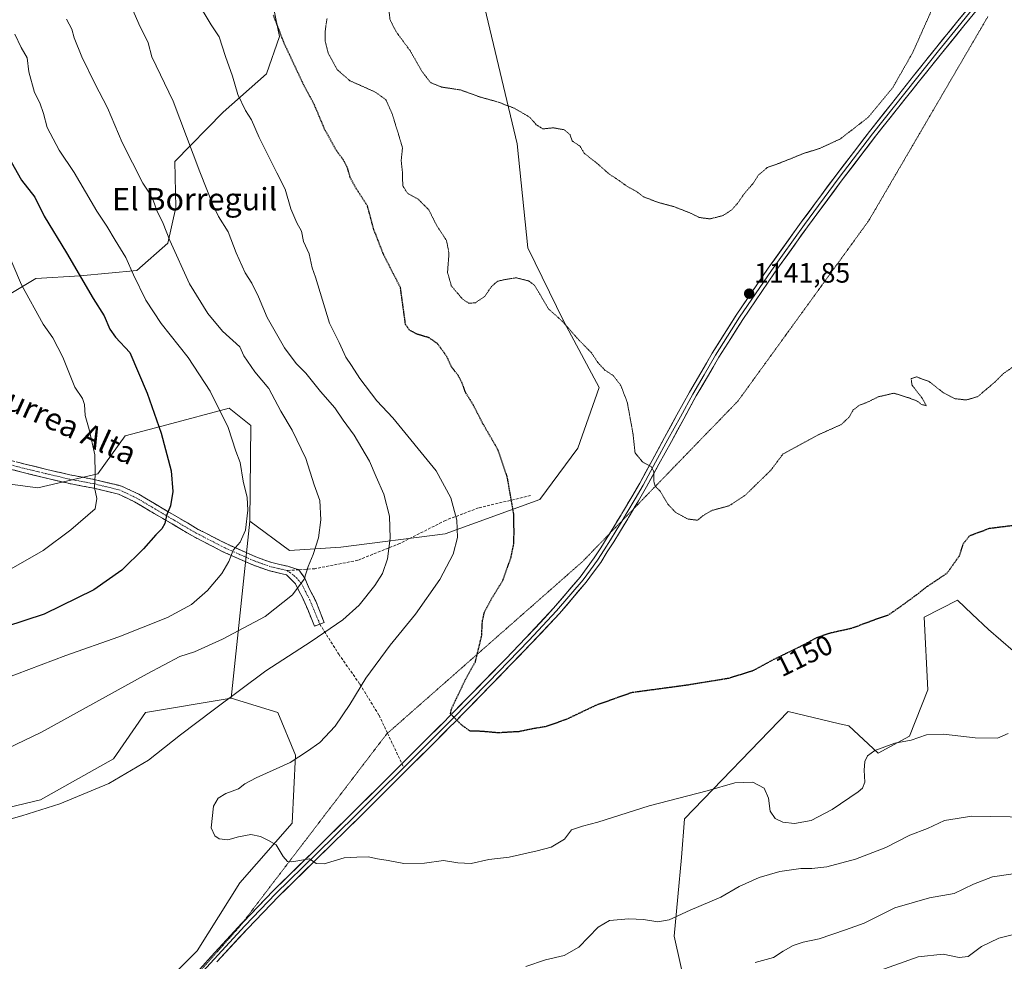
# Model space of a CAD drawing. Units: metres. Extents: x 644632 to 648085, y 4746146 to 4748532.
# Drawn here: x 646341 to 646694, y 4747034 to 4747371 of the extents above; entities that cross this region are included whole.
import ezdxf
from ezdxf.enums import TextEntityAlignment as Align

# ---------------------------------------------------------------- set-up
doc = ezdxf.new("R2010")
doc.units = ezdxf.units.M
doc.header["$MEASUREMENT"] = 0
for name, pattern in [('TRAZO_Y_PUNTO', [1, 0.5, -0.25, 0, -0.25]), ('TRAZOS2', [0.375, 0.25, -0.125]), ('TRAZOSX2', [1.5, 1, -0.5])]:
    doc.linetypes.add(name, pattern=pattern)
for name, color, linetype, lineweight in [('Arbolado forestal CxS', 92, 'Continuous', 0), ('Camino', 19, 'TRAZOSX2', 0), ('Camino Cxs', 19, 'Continuous', 0), ('Camino eje', 19, 'TRAZO_Y_PUNTO', 0), ('Carátula', 7, 'Continuous', 5), ('Curva de nivel maestra', 36, 'Continuous', 30), ('Curva de nivel maestra depresión', 36, 'TRAZOS2', 30), ('Curva de nivel normal', 36, 'Continuous', 0), ('Curva de nivel normal depresión', 36, 'TRAZOS2', 0), ('Layer 0', 7, 'Continuous', 0), ('Matorral CxS', 135, 'Continuous', 0), ('Pastizal CxS', 92, 'Continuous', 0), ('Punto de cota en terreno', 7, 'Continuous', 0), ('Rótulo de curva de nivel directora', 19, 'Continuous', 0), ('Rótulo de punto de cota en terreno', 19, 'Continuous', 0), ('Senda', 19, 'TRAZOSX2', 0), ('Texto cartográfico', 19, 'Continuous', 0), ('Vía pecuaria eje', 92, 'TRAZOS2', 0)]:
    doc.layers.add(name, color=color, linetype=linetype, lineweight=lineweight)
doc.styles.add('Arial', font='txt', dxfattribs={"height": 0.2})

# ---------------------------------------------------------------- blocks, each defined once
blk = doc.blocks.new('*U150')
at = {"layer": 'Arbolado forestal CxS', "color": 92, "linetype": 'Continuous', "lineweight": 0}
for points in [[(646308.4411, 4747081.7201, 1160.6676), (646348.9239, 4747091.3671, 1159.8518), (646375.0029, 4747106.0543, 1160.5559), (646386.5231, 4747122.7059, 1161.6686), (646417.2437, 4747127.8293, 1159.4023), (646433.8843, 4747122.7049, 1157.1836), (646440.2839, 4747107.3343, 1154.4563), (646439.0033, 4747082.9977, 1154.428), (646420.3421, 4747061.6785, 1156.1066), (646404.9817, 4747037.3423, 1159.1718), (646388.3407, 4747020.6907, 1161.1019)], [(646580.6539, 4747021.2455, 1165.7381), (646575.8975, 4747042.5083, 1161.8838), (646578.4583, 4747070.6877, 1157.6558), (646579.5425, 4747084.5333, 1156.5203), (646616.6637, 4747122.9589, 1152.4659), (646635.1013, 4747118.6181, 1153.5715), (646638.4243, 4747117.8357, 1153.8705), (646648.9021, 4747108.1319, 1155.8745), (646660.1791, 4747114.1435, 1155.3562), (646666.7331, 4747130.8259, 1152.998), (646665.4249, 4747156.8285, 1150.9835), (646677.3359, 4747162.8571, 1151.547), (646682.5839, 4747157.8765, 1151.531), (646688.4055, 4747152.3513, 1151.7831), (646697.3053, 4747144.7323, 1153.0315)]]:
    blk.add_polyline3d(points, dxfattribs=at)
blk = doc.blocks.new('*U172')
at = {"layer": 'Curva de nivel normal', "color": 36, "linetype": 'Continuous', "lineweight": 0}
for points in [[(646703.06, 4747085.16, 1160), (646682.49, 4747085.54, 1160), (646672.72, 4747083.93, 1160), (646666.58, 4747081.08, 1160), (646660.25, 4747078.72, 1160), (646651.66, 4747074.36, 1160), (646640.87, 4747070.08, 1160), (646630.56, 4747067.42, 1160), (646625.22, 4747066.81, 1160), (646621.25, 4747066.81, 1160), (646613.67, 4747065.74, 1160), (646606.36, 4747063.53, 1160), (646599.17, 4747060.4, 1160), (646592.59, 4747056.51, 1160), (646581.62, 4747051.84, 1160), (646574.04, 4747048.44, 1160), (646570.03, 4747047.7, 1160), (646564.88, 4747048.55, 1160), (646559.6, 4747048.83, 1160), (646552.77, 4747048.2, 1160), (646548.7, 4747045.73, 1160), (646541.78, 4747038.63, 1160), (646536.44, 4747035.69, 1160), (646529.76, 4747034.08, 1160), (646522.7, 4747031.68, 1160)], [(646328.91, 4747081.98, 1160), (646342.25, 4747085.64, 1160), (646355.89, 4747090, 1160), (646373.4, 4747097.24, 1160), (646387.62, 4747105.56, 1160), (646399, 4747114.64, 1160), (646410.71, 4747123.46, 1160), (646429.58, 4747137.52, 1160), (646445.91, 4747148.04, 1160), (646457.25, 4747155.88, 1160), (646463.08, 4747161.14, 1160), (646468.7, 4747168.19, 1160), (646471.38, 4747172.4, 1160), (646473.2, 4747177.66, 1160), (646474.2, 4747185.06, 1160), (646473.86, 4747192.92, 1160), (646471.91, 4747200.86, 1160), (646469.19, 4747207.04, 1160), (646466.8, 4747212.62, 1160), (646461.28, 4747221.98, 1160), (646457.32, 4747227.3, 1160), (646454.29, 4747231.76, 1160), (646449.17, 4747237.61, 1160), (646443.96, 4747244.22, 1160), (646440.45, 4747247.61, 1160), (646436.32, 4747253.2, 1160), (646430.14, 4747264.07, 1160), (646427.04, 4747271.52, 1160), (646424.66, 4747276.36, 1160), (646422.21, 4747280.11, 1160), (646418.94, 4747287.22, 1160), (646416.16, 4747294.8, 1160), (646412.64, 4747300.28, 1160), (646410.77, 4747304.16, 1160), (646405.98, 4747316.32, 1160), (646396.4, 4747341.56, 1160), (646388.81, 4747357.46, 1160), (646387.51, 4747362.41, 1160), (646384.16, 4747369.29, 1160), (646380.42, 4747377.86, 1160)]]:
    blk.add_polyline3d(points, dxfattribs=at)
blk = doc.blocks.new('*U196')
at = {"layer": 'Curva de nivel normal', "color": 36, "linetype": 'Continuous', "lineweight": 0}
blk.add_polyline3d([(646695.55, 4747115.16, 1155), (646691.72, 4747113.51, 1155), (646683.63, 4747113.61, 1155), (646672.31, 4747114.94, 1155), (646666.26, 4747114.68, 1155), (646660.74, 4747112.7, 1155), (646654.9, 4747111.63, 1155), (646647.8, 4747109.05, 1155), (646645.06, 4747107.14, 1155), (646644.16, 4747105.1, 1155), (646643.93, 4747102.02, 1155), (646644.2, 4747097.76, 1155), (646643.35, 4747095.62, 1155), (646641.77, 4747094.23, 1155), (646632.5, 4747087.95, 1155), (646624.98, 4747084.04, 1155), (646618.96, 4747082.95, 1155), (646614.78, 4747083.34, 1155), (646612.06, 4747084.71, 1155), (646610.3, 4747087.28, 1155), (646609.63, 4747092.02, 1155), (646608.12, 4747095.57, 1155), (646604, 4747097.75, 1155), (646597.58, 4747097.42, 1155), (646587.73, 4747094.61, 1155), (646566.91, 4747089.26, 1155), (646548.58, 4747083.38, 1155), (646543.1, 4747081.92, 1155), (646539.11, 4747080.62, 1155), (646536.6, 4747077.35, 1155), (646531.86, 4747074.45, 1155), (646526.86, 4747073.17, 1155), (646516.74, 4747070.8, 1155), (646509.51, 4747069.97, 1155), (646503.11, 4747068.56, 1155), (646498.43, 4747068.81, 1155), (646493.31, 4747069.71, 1155), (646486.43, 4747068.67, 1155), (646479.02, 4747068.56, 1155), (646473.47, 4747069.63, 1155), (646469.58, 4747070.23, 1155), (646466.31, 4747070.96, 1155), (646462.26, 4747070.91, 1155), (646457.64, 4747070.62, 1155), (646450.51, 4747068.49, 1155), (646447.63, 4747068.61, 1155), (646445.25, 4747070.24, 1155), (646438.88, 4747069.2, 1155), (646437.44, 4747069.35, 1155), (646435.77, 4747071.08, 1155), (646433.36, 4747075.24, 1155), (646430.58, 4747076.84, 1155), (646427.69, 4747078.25, 1155), (646424.27, 4747078.98, 1155), (646419.8, 4747078.13, 1155), (646416.01, 4747077.03, 1155), (646412.96, 4747077.42, 1155), (646411.32, 4747078.52, 1155), (646410, 4747081.38, 1155), (646410.85, 4747089.06, 1155), (646412.56, 4747091.96, 1155), (646415.25, 4747093.67, 1155), (646419.82, 4747095.3, 1155), (646422.04, 4747097.07, 1155), (646426.16, 4747099.26, 1155), (646438.34, 4747104.7, 1155), (646444.56, 4747108.76, 1155), (646448.91, 4747111.93, 1155), (646454.43, 4747117.82, 1155), (646459.66, 4747125.49, 1155), (646465.4, 4747135.01, 1155), (646474.16, 4747146.76, 1155), (646483.17, 4747157.9, 1155), (646491.92, 4747170.33, 1155), (646496.68, 4747179.3, 1155), (646498.24, 4747185.33, 1155), (646498.03, 4747191.55, 1155), (646495.92, 4747199.51, 1155), (646490.61, 4747209.18, 1155), (646475.09, 4747228.2, 1155), (646469.39, 4747234.23, 1155), (646463.26, 4747242.23, 1155), (646460.33, 4747246.9, 1155), (646458.26, 4747249.9, 1155), (646455.9, 4747255.18, 1155), (646452.41, 4747262.02, 1155), (646447.38, 4747278.56, 1155), (646446.16, 4747281.9, 1155), (646445.1, 4747286.92, 1155), (646443.16, 4747291.33, 1155), (646442.38, 4747295.03, 1155), (646440.78, 4747297.95, 1155), (646438.62, 4747303.03, 1155), (646436.6, 4747310.1, 1155), (646433.55, 4747315.87, 1155), (646427.19, 4747328.51, 1155), (646424.48, 4747334.84, 1155), (646422.36, 4747338.21, 1155), (646419.58, 4747343.95, 1155), (646417.65, 4747350.54, 1155), (646415.22, 4747357.51, 1155), (646412.93, 4747364.56, 1155), (646410, 4747368.93, 1155), (646404.84, 4747377.56, 1155)], dxfattribs=at)
blk = doc.blocks.new('5PATER')
at = {"layer": 'Carátula', "linetype": 'Continuous', "lineweight": 5}
h = blk.add_hatch(color=250, dxfattribs=at)
edge = h.paths.add_edge_path()
edge.add_ellipse((0, 0.01), major_axis=(-1.33, -1.34), ratio=0.999422, start_angle=0, end_angle=360)

msp = doc.modelspace()

# ---------------------------------------------------------------- linework, layer by layer
at = {"layer": 'Arbolado forestal CxS', "color": 92, "linetype": 'Continuous', "lineweight": 0}
for points in [[(646331.63, 4747268.73, 1182.54), (646347.27, 4747278.03, 1178.76), (646363.12, 4747279.08, 1174.87), (646383.39, 4747280.88, 1169.2), (646394.57, 4747290.7, 1164.97), (646397.42, 4747303.47, 1163.2), (646396.99, 4747319.97, 1161.42), (646414.32, 4747337.58, 1156.37), (646429.84, 4747351.32, 1152.31), (646434.57, 4747364.78, 1149.94), (646431.67, 4747378.67, 1149.33), (646423.79, 4747388.63, 1150.22), (646396.45, 4747389.81, 1155.27), (646384.91, 4747393.96, 1157.38), (646378.34, 4747402.68, 1157.96), (646363.5, 4747435.94, 1158.11), (646354.53, 4747438.88, 1160.05), (646345.8, 4747432.94, 1162.87), (646341, 4747422.02, 1164.74)], [(646341, 4747422.02, 1164.74), (646345.8, 4747432.94, 1162.87), (646354.53, 4747438.88, 1160.05), (646363.5, 4747435.94, 1158.11), (646378.34, 4747402.68, 1157.96), (646384.91, 4747393.96, 1157.38), (646396.45, 4747389.81, 1155.27), (646423.79, 4747388.63, 1150.22), (646431.67, 4747378.67, 1149.33), (646434.57, 4747364.78, 1149.94), (646429.84, 4747351.32, 1152.31), (646414.32, 4747337.58, 1156.37), (646396.99, 4747319.97, 1161.42), (646397.42, 4747303.47, 1163.2), (646394.57, 4747290.7, 1164.97), (646383.39, 4747280.88, 1169.2), (646363.12, 4747279.08, 1174.87), (646347.27, 4747278.03, 1178.76), (646331.63, 4747268.73, 1182.54)], [(646508.05, 4747374.86, 1136.82), (646519.65, 4747326.24, 1141.09), (646523.41, 4747289.05, 1144.09), (646536.3, 4747262.67, 1145.04), (646549.01, 4747239.09, 1145.58), (646541.33, 4747217.32, 1146.9), (646527.78, 4747198.94, 1148.38), (646493.81, 4747186.62, 1155.38), (646456.46, 4747181.83, 1162.88), (646438.07, 4747180.71, 1165.96), (646438.07, 4747180.71, 1165.96), (646423.83, 4747191.13, 1169.23), (646424.21, 4747225.43, 1168.08), (646416.43, 4747231.58, 1169.17), (646394.14, 4747225.67, 1174.12), (646379.21, 4747221.71, 1177.38), (646369.4, 4747208.12, 1179.33), (646347.94, 4747203.11, 1182.65), (646319.89, 4747206.82, 1186.28)], [(646423.83, 4747191.13, 1169.23), (646438.07, 4747180.71, 1165.96), (646456.46, 4747181.83, 1162.88), (646493.81, 4747186.62, 1155.38), (646527.78, 4747198.94, 1148.38), (646541.33, 4747217.32, 1146.9), (646549.01, 4747239.09, 1145.58), (646536.3, 4747262.67, 1145.04), (646523.41, 4747289.05, 1144.09), (646519.65, 4747326.24, 1141.09), (646508.05, 4747374.86, 1136.82)], [(646319.89, 4747206.82, 1186.28), (646347.94, 4747203.11, 1182.65), (646369.4, 4747208.12, 1179.33), (646379.21, 4747221.71, 1177.38), (646394.14, 4747225.67, 1174.12), (646416.43, 4747231.58, 1169.17), (646424.21, 4747225.43, 1168.08), (646423.83, 4747191.13, 1169.23)], [(646697.31, 4747144.73, 1153.03), (646688.41, 4747152.35, 1151.78), (646682.58, 4747157.88, 1151.53), (646677.34, 4747162.86, 1151.55), (646665.42, 4747156.83, 1150.98), (646666.73, 4747130.83, 1153), (646660.18, 4747114.14, 1155.36), (646648.9, 4747108.13, 1155.87), (646638.42, 4747117.84, 1153.87), (646635.1, 4747118.62, 1153.57), (646616.66, 4747122.96, 1152.47), (646579.54, 4747084.53, 1156.52), (646578.46, 4747070.69, 1157.66), (646575.9, 4747042.51, 1161.88), (646580.65, 4747021.25, 1165.74)], [(646308.44, 4747081.72, 1160.67), (646348.92, 4747091.37, 1159.85), (646375, 4747106.05, 1160.56), (646386.52, 4747122.71, 1161.67), (646417.24, 4747127.83, 1159.4)], [(646417.24, 4747127.83, 1159.4), (646433.88, 4747122.7, 1157.18), (646440.28, 4747107.33, 1154.46), (646439, 4747083, 1154.43), (646420.34, 4747061.68, 1156.11), (646404.98, 4747037.34, 1159.17), (646388.34, 4747020.69, 1161.1), (646377.62, 4746988.61, 1164.43)]]:
    msp.add_polyline3d(points, dxfattribs=at)
at = {"layer": 'Camino', "color": 19, "linetype": 'TRAZOSX2', "lineweight": 0}
for points in [[(646337.36, 4747213.21), (646342.96, 4747211.68), (646351.23, 4747209.69), (646359.47, 4747207.75), (646368.58, 4747206.01), (646377.91, 4747203.75), (646384.1, 4747200.82), (646389.72, 4747197.46), (646397.59, 4747192.82), (646405.44, 4747188.23), (646415.6, 4747183), (646426.08, 4747178.35), (646431.75, 4747176.35), (646437.49, 4747175.01), (646441.44, 4747173.77)], [(646448.96, 4747154.31), (646447.02, 4747153.62), (646444.64, 4747159.49), (646442.74, 4747163.78), (646440.2, 4747168.7), (646436.98, 4747171.96), (646430.88, 4747173.39), (646424.94, 4747175.49), (646414.27, 4747180.22), (646403.95, 4747185.53), (646396.03, 4747190.16), (646388.14, 4747194.81), (646382.64, 4747198.1), (646376.88, 4747200.83), (646367.92, 4747203), (646358.83, 4747204.73), (646350.51, 4747206.69), (646342.19, 4747208.7), (646336.36, 4747210.29)], [(646441.44, 4747173.77), (646443.58, 4747170.71), (646445.17, 4747167.11), (646447.5, 4747162.56), (646448.87, 4747159.18), (646450.46, 4747154.84), (646448.96, 4747154.31)]]:
    msp.add_lwpolyline(points, dxfattribs=at)
at = {"layer": 'Camino Cxs', "color": 19, "linetype": 'Continuous', "lineweight": 0}
msp.add_polyline3d([(646340.16, 4747212.45, 1184.35), (646342.96, 4747211.68, 1183.95), (646347.1, 4747210.69, 1183.37), (646351.23, 4747209.69, 1182.66), (646355.35, 4747208.72, 1181.97), (646359.47, 4747207.75, 1181.34), (646364.03, 4747206.88, 1180.64), (646368.58, 4747206.01, 1179.84), (646373.25, 4747204.88, 1179), (646377.91, 4747203.75, 1178.35), (646381.01, 4747202.29, 1177.68), (646384.1, 4747200.82, 1177), (646386.91, 4747199.14, 1176.39), (646389.72, 4747197.46, 1175.91), (646393.66, 4747195.14, 1175.14), (646397.59, 4747192.82, 1174.43), (646401.52, 4747190.53, 1173.47), (646405.44, 4747188.23, 1172.61), (646408.83, 4747186.49, 1171.91), (646412.21, 4747184.74, 1171.19), (646415.6, 4747183, 1170.52), (646419.09, 4747181.45, 1169.78), (646422.59, 4747179.9, 1168.97), (646426.08, 4747178.35, 1168.13), (646428.92, 4747177.35, 1167.78), (646431.75, 4747176.35, 1167.37), (646434.62, 4747175.68, 1166.74), (646437.49, 4747175.01, 1166.14), (646441.44, 4747173.77, 1165.39), (646443.58, 4747170.71, 1164.86), (646445.17, 4747167.11, 1164.34), (646446.33, 4747164.84, 1163.79), (646447.5, 4747162.56, 1163.16), (646448.87, 4747159.18, 1162.31), (646450.46, 4747154.84, 1160.81), (646447.02, 4747153.62, 1161), (646445.83, 4747156.56, 1162.04), (646444.64, 4747159.49, 1162.99), (646442.74, 4747163.78, 1164.19), (646441.47, 4747166.24, 1164.7), (646440.2, 4747168.7, 1165.31), (646436.98, 4747171.96, 1166.11), (646433.93, 4747172.68, 1166.7), (646430.88, 4747173.39, 1167.31), (646427.91, 4747174.44, 1167.81), (646424.94, 4747175.49, 1168.3), (646421.38, 4747177.07, 1168.97), (646417.83, 4747178.64, 1169.75), (646414.27, 4747180.22, 1170.51), (646410.83, 4747181.99, 1171.19), (646407.39, 4747183.76, 1171.91), (646403.95, 4747185.53, 1172.66), (646399.99, 4747187.85, 1173.55), (646396.03, 4747190.16, 1174.54), (646392.09, 4747192.49, 1175.19), (646388.14, 4747194.81, 1176.04), (646385.39, 4747196.46, 1176.6), (646382.64, 4747198.1, 1177.18), (646379.76, 4747199.47, 1177.78), (646376.88, 4747200.83, 1178.4), (646372.4, 4747201.92, 1179.08), (646367.92, 4747203, 1179.89), (646363.38, 4747203.87, 1180.71), (646358.83, 4747204.73, 1181.43), (646354.67, 4747205.71, 1182.09), (646350.51, 4747206.69, 1182.77), (646346.35, 4747207.7, 1183.44), (646342.19, 4747208.7, 1184.02), (646339.28, 4747209.5, 1184.49)], dxfattribs=at)
at = {"layer": 'Camino eje', "color": 19, "linetype": 'TRAZO_Y_PUNTO', "lineweight": 0}
for points in [[(646437.24, 4747173.49), (646434.19, 4747174.2), (646431.32, 4747174.87), (646428.35, 4747175.92), (646425.51, 4747176.92), (646414.94, 4747181.61), (646404.7, 4747186.88), (646396.81, 4747191.49), (646388.93, 4747196.14), (646383.37, 4747199.46), (646377.4, 4747202.29), (646368.25, 4747204.51), (646363.7, 4747205.38), (646359.15, 4747206.24), (646350.87, 4747208.19), (646346.74, 4747209.19), (646342.58, 4747210.19), (646336.86, 4747211.75)], [(646437.24, 4747173.49), (646439.7, 4747171.77), (646442.24, 4747169.08), (646445.41, 4747162.88), (646448.96, 4747154.31)]]:
    msp.add_lwpolyline(points, dxfattribs=at)
at = {"layer": 'Curva de nivel maestra', "color": 36, "linetype": 'Continuous', "lineweight": 30}
msp.add_polyline3d([(646335.23, 4747325.61, 1175), (646342.16, 4747313.32, 1175), (646346.94, 4747307.24, 1175), (646350.26, 4747300.4, 1175), (646358.27, 4747287.26, 1175), (646367.82, 4747270.94, 1175), (646371.68, 4747264.69, 1175), (646373.78, 4747259.9, 1175), (646375.8, 4747257.06, 1175), (646380.94, 4747251.59, 1175), (646387.13, 4747236.95, 1175), (646392.14, 4747222.67, 1175), (646395.68, 4747209.23, 1175), (646396.34, 4747201.74, 1175), (646395.51, 4747196.62, 1175), (646394.1, 4747193.22, 1175), (646393.39, 4747190.34, 1175), (646392.4, 4747188.38, 1175), (646390.25, 4747186.31, 1175), (646385.81, 4747181.24, 1175), (646378.07, 4747173.66, 1175), (646367.97, 4747166.56, 1175), (646350.23, 4747157.87, 1175), (646329.31, 4747151.12, 1175)], dxfattribs=at)
at = {"layer": 'Curva de nivel maestra depresión', "color": 36, "linetype": 'TRAZOS2', "lineweight": 30}
msp.add_polyline3d([(646697.9, 4747189.65, 1150), (646688.72, 4747188.5, 1150), (646681.63, 4747185.88, 1150), (646679.28, 4747182.97, 1150), (646677.92, 4747178.65, 1150), (646673.66, 4747172.58, 1150), (646666.31, 4747167.62, 1150), (646662.01, 4747164.28, 1150), (646656.98, 4747160.61, 1150), (646652.52, 4747157.52, 1150), (646646.52, 4747155.41, 1150), (646639.41, 4747152.76, 1150), (646631.51, 4747151, 1150), (646626.8, 4747149.35, 1150), (646621.3, 4747146.38, 1150), (646611.48, 4747141.58, 1150), (646603.85, 4747137.5, 1150), (646595.45, 4747134.88, 1150), (646580.81, 4747132.47, 1150), (646560.58, 4747129.74, 1150), (646548.08, 4747125.31, 1150), (646537.37, 4747120.24, 1150), (646530.06, 4747117.62, 1150), (646526.03, 4747116.97, 1150), (646520.23, 4747115.78, 1150), (646512.83, 4747115.37, 1150), (646506.89, 4747115.89, 1150), (646502.74, 4747116.03, 1150), (646499.6, 4747118.29, 1150), (646496.98, 4747121, 1150), (646495.77, 4747122.13, 1150), (646496.09, 4747123.86, 1150), (646501.14, 4747134.49, 1150), (646504.69, 4747140.86, 1150), (646506.92, 4747149.99, 1150), (646507.2, 4747155.38, 1150), (646507.92, 4747158.64, 1150), (646510.49, 4747163.4, 1150), (646514.48, 4747169.9, 1150), (646517.46, 4747178.23, 1150), (646518.46, 4747183.23, 1150), (646518.53, 4747187.31, 1150), (646518.42, 4747193.77, 1150), (646516.09, 4747207.07, 1150), (646512.76, 4747216.74, 1150), (646507.24, 4747226.32, 1150), (646503.88, 4747232.88, 1150), (646501.2, 4747237.15, 1150), (646499.99, 4747240.56, 1150), (646498.52, 4747243.34, 1150), (646496.13, 4747246.41, 1150), (646494.46, 4747250.11, 1150), (646491.1, 4747254.75, 1150), (646487.94, 4747256.92, 1150), (646483.8, 4747258.12, 1150), (646481.09, 4747259.58, 1150), (646479.66, 4747261.62, 1150), (646477.85, 4747274.8, 1150), (646471.83, 4747286.55, 1150), (646468.33, 4747295.52, 1150), (646466.02, 4747304.05, 1150), (646462.15, 4747310.04, 1150), (646459.86, 4747314.18, 1150), (646458.91, 4747317.56, 1150), (646457.49, 4747320.39, 1150), (646454.76, 4747324.08, 1150), (646450.66, 4747331.6, 1150), (646446.99, 4747340.32, 1150), (646443.16, 4747347.48, 1150), (646436.19, 4747362.29, 1150), (646432.38, 4747372.34, 1150)], dxfattribs=at)
at = {"layer": 'Curva de nivel normal', "color": 36, "linetype": 'Continuous', "lineweight": 0}
for points in [[(646330.81, 4747106.82, 1165), (646349.3, 4747115.61, 1165), (646387.09, 4747136.52, 1165), (646398.82, 4747142.69, 1165), (646404.03, 4747144.41, 1165), (646414.09, 4747148.9, 1165), (646429.43, 4747157.04, 1165), (646439.22, 4747164.78, 1165), (646443.35, 4747170.38, 1165), (646444.79, 4747174.91, 1165), (646446.61, 4747179.19, 1165), (646448.5, 4747185.25, 1165), (646449.29, 4747191.59, 1165), (646448.94, 4747198.56, 1165), (646446.96, 4747204.24, 1165), (646443.98, 4747213.56, 1165), (646439.01, 4747223.75, 1165), (646435, 4747230.59, 1165), (646430.69, 4747238.68, 1165), (646425.72, 4747244.63, 1165), (646421.72, 4747250.42, 1165), (646420.33, 4747253.57, 1165), (646414.04, 4747259.23, 1165), (646408.81, 4747265.59, 1165), (646402.31, 4747276.13, 1165), (646395.18, 4747291.72, 1165), (646392.81, 4747297.71, 1165), (646390.55, 4747302.43, 1165), (646389.28, 4747306.07, 1165), (646387.71, 4747309.04, 1165), (646385.56, 4747312.18, 1165), (646378.14, 4747326.76, 1165), (646372.89, 4747339.22, 1165), (646368.34, 4747347.94, 1165), (646363.74, 4747357.4, 1165), (646360.92, 4747364.28, 1165), (646360.09, 4747367.31, 1165), (646358.21, 4747370.96, 1165)], [(646335.91, 4747134.68, 1170), (646357.93, 4747143.03, 1170), (646376.99, 4747149.72, 1170), (646394.37, 4747156.67, 1170), (646402.99, 4747161.38, 1170), (646408.68, 4747166.4, 1170), (646413.91, 4747172.45, 1170), (646416.42, 4747176.72, 1170), (646417.93, 4747180.81, 1170), (646420.39, 4747183.65, 1170), (646422.28, 4747187.96, 1170), (646423.21, 4747195.1, 1170), (646422.88, 4747199.7, 1170), (646421.47, 4747205.55, 1170), (646420.39, 4747212.18, 1170), (646418.93, 4747216.29, 1170), (646416.12, 4747224.7, 1170), (646409.71, 4747237.71, 1170), (646401.75, 4747249.75, 1170), (646392.14, 4747261.94, 1170), (646386.66, 4747270.26, 1170), (646382.23, 4747279.32, 1170), (646379.44, 4747285.53, 1170), (646375.62, 4747291.75, 1170), (646372.7, 4747296.86, 1170), (646369.12, 4747302.19, 1170), (646360.94, 4747316.06, 1170), (646355.58, 4747324.08, 1170), (646351.3, 4747332.15, 1170), (646349.97, 4747337.21, 1170), (646348.71, 4747340.95, 1170), (646346.77, 4747344.72, 1170), (646344.76, 4747352.08, 1170), (646344.16, 4747357.14, 1170), (646342.04, 4747360.83, 1170), (646339.74, 4747365.61, 1170)], [(646336.29, 4747289.52, 1180), (646342.11, 4747275.76, 1180), (646349.81, 4747261.66, 1180), (646353.35, 4747256.8, 1180), (646356.92, 4747249.9, 1180), (646361.26, 4747239.18, 1180), (646363.92, 4747235.05, 1180), (646364.64, 4747232.96, 1180), (646364.97, 4747228.95, 1180), (646366.39, 4747224.04, 1180), (646368.34, 4747214.98, 1180), (646368.48, 4747207.91, 1180), (646368.27, 4747203.23, 1180), (646369.04, 4747199.23, 1180), (646368.52, 4747195.56, 1180), (646359.72, 4747188.04, 1180), (646349.91, 4747180.7, 1180), (646335.91, 4747172.62, 1180)], [(646604.86, 4747033.16, 1165), (646611.48, 4747034.93, 1165), (646614.91, 4747037.18, 1165), (646618.45, 4747039.22, 1165), (646622.07, 4747040.36, 1165), (646627.78, 4747041.61, 1165), (646637.25, 4747044.86, 1165), (646643.91, 4747047.21, 1165), (646654.85, 4747052.69, 1165), (646667.32, 4747056.3, 1165), (646676.22, 4747057.82, 1165), (646683.07, 4747061.2, 1165), (646689.95, 4747063.82, 1165), (646697.33, 4747064.88, 1165)], [(646703.58, 4747044.68, 1170), (646692.19, 4747041.85, 1170), (646686.01, 4747038.86, 1170), (646681.19, 4747035.31, 1170), (646677.91, 4747034.89, 1170), (646672.25, 4747036.16, 1170), (646663.25, 4747035.14, 1170), (646649.58, 4747030.27, 1170)]]:
    msp.add_polyline3d(points, dxfattribs=at)
at = {"layer": 'Curva de nivel normal depresión', "color": 36, "linetype": 'TRAZOS2', "lineweight": 0}
for points in [[(646473.53, 4747375.78, 1140), (646474.11, 4747370.64, 1140), (646476.5, 4747366.15, 1140), (646481.26, 4747359.7, 1140), (646485.57, 4747352.15, 1140), (646488.66, 4747348.2, 1140), (646492.53, 4747346.62, 1140), (646499.36, 4747345.58, 1140), (646506.39, 4747343.04, 1140), (646512.58, 4747341.34, 1140), (646518.65, 4747339.02, 1140), (646524.16, 4747335.81, 1140), (646526.48, 4747333.13, 1140), (646528.8, 4747331.64, 1140), (646532.6, 4747332.02, 1140), (646536.49, 4747331.33, 1140), (646538.57, 4747329.56, 1140), (646539.34, 4747327.32, 1140), (646542.14, 4747325.46, 1140), (646543.64, 4747322.92, 1140), (646548.37, 4747319.21, 1140), (646552.55, 4747315.5, 1140), (646556.16, 4747313.12, 1140), (646558.95, 4747311.09, 1140), (646562.46, 4747309.18, 1140), (646564.77, 4747307.36, 1140), (646570.35, 4747305.24, 1140), (646575.7, 4747303.83, 1140), (646581.73, 4747301.47, 1140), (646584.88, 4747299.9, 1140), (646588.68, 4747299.42, 1140), (646593.38, 4747300.6, 1140), (646596.46, 4747302.62, 1140), (646598.58, 4747304.96, 1140), (646600.91, 4747308.37, 1140), (646604.13, 4747312.09, 1140), (646606.12, 4747315.19, 1140), (646609.21, 4747317.78, 1140), (646615.21, 4747319.98, 1140), (646622.18, 4747322.83, 1140), (646628.03, 4747324.66, 1140), (646635.3, 4747328, 1140), (646645.33, 4747335.74, 1140), (646654.16, 4747346.39, 1140), (646661.31, 4747358.97, 1140), (646668.35, 4747374.74, 1140)], [(646614.85, 4747215.23, 1145), (646610.51, 4747209.42, 1145), (646601.4, 4747200.52, 1145), (646595.58, 4747196.68, 1145), (646589.5, 4747195.06, 1145), (646586.24, 4747193.18, 1145), (646584.22, 4747191.51, 1145), (646580.67, 4747191.96, 1145), (646576.35, 4747194.34, 1145), (646573.64, 4747197.23, 1145), (646570.84, 4747201.94, 1145), (646569.07, 4747203.67, 1145), (646568.55, 4747205.53, 1145), (646568.59, 4747208.9, 1145), (646567.63, 4747210.73, 1145), (646564.61, 4747212.3, 1145), (646561.85, 4747215.68, 1145), (646561.12, 4747222.56, 1145), (646559.06, 4747233.77, 1145), (646556.74, 4747239.8, 1145), (646555.26, 4747241.78, 1145), (646554.03, 4747243.32, 1145), (646551.03, 4747245.29, 1145), (646548.61, 4747247.88, 1145), (646546.2, 4747251.51, 1145), (646541.86, 4747255.91, 1145), (646535.79, 4747262.77, 1145), (646530.86, 4747267.18, 1145), (646525.95, 4747275.53, 1145), (646523.75, 4747277.23, 1145), (646519.27, 4747278.31, 1145), (646515.02, 4747277.62, 1145), (646512.61, 4747277.08, 1145), (646510.52, 4747275.27, 1145), (646507.99, 4747271.62, 1145), (646504.7, 4747269.4, 1145), (646502.42, 4747269.17, 1145), (646500.01, 4747270.73, 1145), (646496.04, 4747275.5, 1145), (646494.7, 4747280.17, 1145), (646495.22, 4747287.17, 1145), (646494.33, 4747291.68, 1145), (646490.81, 4747297.05, 1145), (646488, 4747302.65, 1145), (646484.16, 4747306.48, 1145), (646480.32, 4747308.64, 1145), (646478.64, 4747311.29, 1145), (646478.61, 4747315.59, 1145), (646478.1, 4747320.33, 1145), (646478.57, 4747324.89, 1145), (646477.3, 4747329.2, 1145), (646474.95, 4747336.83, 1145), (646472.64, 4747342.07, 1145), (646468.82, 4747344.83, 1145), (646459.71, 4747348.89, 1145), (646455.22, 4747352.82, 1145), (646451.97, 4747358.71, 1145), (646450.84, 4747363.23, 1145), (646450.94, 4747367.23, 1145), (646451.57, 4747371.3, 1145)], [(646701.11, 4747248.98, 1145), (646693.84, 4747244.09, 1145), (646690.56, 4747240.82, 1145), (646684.56, 4747235.75, 1145), (646680.52, 4747234.56, 1145), (646676.32, 4747235.05, 1145), (646672.27, 4747237.18, 1145), (646667.2, 4747241.16, 1145), (646662.68, 4747242.84, 1145), (646660.75, 4747242.21, 1145), (646661.06, 4747239.89, 1145), (646664.79, 4747235.1, 1145), (646666.22, 4747232.53, 1145), (646664.47, 4747232.95, 1145), (646663.13, 4747234.07, 1145), (646660.07, 4747235.29, 1145), (646654.58, 4747237, 1145), (646648.95, 4747235.69, 1145), (646645, 4747233.73, 1145), (646642.24, 4747232.69, 1145), (646640, 4747231, 1145), (646638.45, 4747228.34, 1145), (646635.74, 4747225.79, 1145), (646627.46, 4747222.08, 1145), (646614.85, 4747215.23, 1145)]]:
    msp.add_polyline3d(points, dxfattribs=at)
at = {"layer": 'Layer 0', "linetype": 'Continuous', "lineweight": 0}
for points in [[(646552.79, 4747186.76), (646553.89, 4747188.57), (646556.85, 4747193.44), (646557.15, 4747193.92), (646557.71, 4747194.85), (646560.66, 4747199.89), (646563.54, 4747204.8), (646567.99, 4747212.95), (646572.43, 4747221.1), (646576.87, 4747229.22), (646581.33, 4747237.37), (646585.39, 4747244.31), (646589.48, 4747251.3), (646593.77, 4747258.11), (646598.09, 4747264.96), (646609.53, 4747281.74), (646621.39, 4747298.23), (646633.48, 4747314.58), (646645.83, 4747330.74), (646653.7, 4747340.67), (646661.56, 4747350.59), (646669.5, 4747360.43), (646677.45, 4747370.29), (646684.18, 4747378.47)], [(646685.27, 4747377.59), (646678.54, 4747369.41), (646670.59, 4747359.56), (646662.65, 4747349.72), (646654.8, 4747339.81), (646646.94, 4747329.88), (646634.6, 4747313.74), (646622.52, 4747297.41), (646610.68, 4747280.94), (646599.27, 4747264.19), (646594.96, 4747257.36), (646590.68, 4747250.57), (646586.6, 4747243.61), (646582.55, 4747236.69), (646578.1, 4747228.55), (646573.66, 4747220.43), (646569.22, 4747212.28), (646564.76, 4747204.12), (646561.87, 4747199.18), (646558.92, 4747194.13), (646558.34, 4747193.2), (646558.05, 4747192.71), (646557.21, 4747191.32)], [(646686.35, 4747376.7), (646679.62, 4747368.52), (646671.68, 4747358.68), (646663.74, 4747348.84), (646655.9, 4747338.94), (646648.04, 4747329.02), (646635.72, 4747312.9), (646623.65, 4747296.58), (646611.83, 4747280.14), (646600.44, 4747263.42), (646596.14, 4747256.61), (646591.87, 4747249.84), (646587.81, 4747242.9), (646583.76, 4747236), (646579.32, 4747227.87), (646574.89, 4747219.75), (646570.44, 4747211.61), (646565.97, 4747203.43), (646563.08, 4747198.47), (646561.47, 4747195.72)], [(646561.47, 4747195.72), (646560.12, 4747193.41), (646559.54, 4747192.47), (646559.25, 4747191.98), (646556.29, 4747187.12), (646554.26, 4747183.8), (646551.93, 4747180.16), (646549.55, 4747176.43), (646546.98, 4747172.92), (646544.35, 4747169.32), (646534.78, 4747158.11), (646524.78, 4747147.43), (646517.55, 4747139.97), (646510.34, 4747132.52), (646496.9, 4747118.86), (646495.81, 4747117.75), (646487.61, 4747109.57), (646479.43, 4747101.4), (646471.23, 4747093.25), (646463.02, 4747085.1), (646448.62, 4747070.94), (646434.24, 4747056.83), (646423.07, 4747045.25), (646412.12, 4747033.43)], [(646557.21, 4747191.32), (646555.09, 4747187.85), (646553.08, 4747184.54), (646550.76, 4747180.91), (646548.4, 4747177.23), (646545.85, 4747173.75), (646543.25, 4747170.19), (646533.74, 4747159.04), (646523.77, 4747148.4), (646516.55, 4747140.94), (646509.34, 4747133.5), (646495.9, 4747119.84), (646494.82, 4747118.74), (646486.63, 4747110.56), (646479.01, 4747102.96)], [(646478.37, 4747104.31), (646485.64, 4747111.55), (646493.82, 4747119.72), (646494.9, 4747120.82), (646508.34, 4747134.47), (646515.54, 4747141.91), (646522.75, 4747149.36), (646532.7, 4747159.97), (646542.15, 4747171.06), (646544.72, 4747174.58), (646547.24, 4747178.02), (646549.58, 4747181.66), (646551.89, 4747185.28), (646552.79, 4747186.76)], [(646479.01, 4747102.96), (646478.44, 4747102.4), (646470.24, 4747094.25), (646462.04, 4747086.1), (646447.64, 4747071.94), (646433.25, 4747057.82), (646422.05, 4747046.21), (646411.09, 4747034.38), (646407.08, 4747029.86), (646403.04, 4747025.29), (646395.5, 4747015.56), (646392.81, 4747010.45), (646392.21, 4747007.96), (646391.52, 4747005.1), (646391.7, 4747000.25), (646392.5, 4746997.63), (646393.2, 4746995.3)], [(646421.58, 4747047.74), (646432.25, 4747058.8), (646446.66, 4747072.94), (646461.05, 4747087.09), (646469.25, 4747095.24), (646477.45, 4747103.39), (646478.37, 4747104.31)], [(646397.66, 4747020.64), (646401.96, 4747026.18), (646406.03, 4747030.78), (646410.05, 4747035.32), (646421.03, 4747047.17), (646421.58, 4747047.74)]]:
    msp.add_lwpolyline(points, dxfattribs=at)
for points in [[(646408.04, 4747033.05, 1159.03), (646410.05, 4747035.32, 1158.78), (646412.79, 4747038.28, 1158.45), (646415.54, 4747041.24, 1158.13), (646418.29, 4747044.21, 1157.81), (646421.03, 4747047.17, 1157.52), (646423.84, 4747050.08, 1157.13), (646426.64, 4747052.99, 1156.85), (646429.45, 4747055.89, 1156.44), (646432.25, 4747058.8, 1156.19), (646435.13, 4747061.63, 1155.79), (646438.01, 4747064.46, 1155.5), (646440.9, 4747067.28, 1155.19), (646443.78, 4747070.11, 1154.79), (646446.66, 4747072.94, 1154.49), (646449.54, 4747075.77, 1154.28), (646452.42, 4747078.6, 1153.98), (646455.29, 4747081.43, 1153.76), (646458.17, 4747084.26, 1153.47), (646461.05, 4747087.09, 1153.26), (646463.79, 4747089.81, 1153.05), (646466.52, 4747092.52, 1152.86), (646469.25, 4747095.24, 1152.52), (646471.99, 4747097.95, 1152.25), (646474.72, 4747100.67, 1151.97), (646477.45, 4747103.39, 1151.74), (646480.18, 4747106.11, 1151.45), (646482.91, 4747108.83, 1151.18), (646485.64, 4747111.55, 1150.92), (646488.36, 4747114.27, 1150.67), (646491.09, 4747117, 1150.42), (646493.82, 4747119.72, 1150.22), (646494.9, 4747120.82, 1150.13), (646498.26, 4747124.23, 1149.8), (646501.62, 4747127.65, 1149.56), (646504.98, 4747131.06, 1149.37), (646508.34, 4747134.47, 1149.13), (646510.74, 4747136.95, 1148.93), (646513.14, 4747139.43, 1148.78), (646515.54, 4747141.91, 1148.62), (646517.94, 4747144.4, 1148.46), (646520.35, 4747146.88, 1148.35), (646522.75, 4747149.36, 1148.18), (646526.07, 4747152.9, 1147.88), (646529.38, 4747156.44, 1147.61), (646532.7, 4747159.97, 1147.37), (646535.85, 4747163.67, 1147.22), (646539, 4747167.36, 1147.03), (646542.15, 4747171.06, 1146.86), (646544.72, 4747174.58, 1146.73), (646547.24, 4747178.02, 1146.42), (646549.58, 4747181.66, 1146.3), (646551.89, 4747185.28, 1146.16), (646553.89, 4747188.57, 1146.08), (646555.37, 4747191.01, 1145.88), (646556.85, 4747193.44, 1145.64), (646557.15, 4747193.92, 1145.62), (646557.71, 4747194.85, 1145.59), (646559.19, 4747197.37, 1145.52), (646560.66, 4747199.89, 1145.43), (646562.1, 4747202.35, 1145.25), (646563.54, 4747204.8, 1145.16), (646565.76, 4747208.88, 1145.08), (646567.99, 4747212.95, 1144.67), (646570.21, 4747217.02, 1144.49), (646572.43, 4747221.1, 1144.16), (646574.65, 4747225.16, 1143.98), (646576.87, 4747229.22, 1143.72), (646579.1, 4747233.3, 1143.54), (646581.33, 4747237.37, 1143.27), (646583.36, 4747240.84, 1143.08), (646585.39, 4747244.31, 1142.97), (646587.44, 4747247.8, 1142.75), (646589.48, 4747251.3, 1142.62), (646591.62, 4747254.7, 1142.49), (646593.77, 4747258.11, 1142.27), (646595.93, 4747261.53, 1142.15), (646598.09, 4747264.96, 1142), (646600.38, 4747268.32, 1141.9), (646602.67, 4747271.67, 1141.78), (646604.96, 4747275.03, 1141.64), (646607.25, 4747278.39, 1141.55), (646609.53, 4747281.74, 1141.45), (646611.9, 4747285.04, 1141.39), (646614.28, 4747288.34, 1141.31), (646616.65, 4747291.64, 1141.2), (646619.02, 4747294.93, 1141.09), (646621.39, 4747298.23, 1141.03), (646623.81, 4747301.5, 1140.9), (646626.23, 4747304.77, 1140.83), (646628.64, 4747308.04, 1140.72), (646631.06, 4747311.31, 1140.69), (646633.48, 4747314.58, 1140.61), (646635.95, 4747317.81, 1140.56), (646638.42, 4747321.04, 1140.43), (646640.89, 4747324.28, 1140.42), (646643.36, 4747327.51, 1140.33), (646645.83, 4747330.74, 1140.28), (646648.45, 4747334.05, 1140.19), (646651.08, 4747337.36, 1140.21), (646653.7, 4747340.67, 1140.15), (646656.32, 4747343.98, 1140.24), (646658.94, 4747347.28, 1140.19), (646661.56, 4747350.59, 1140.27), (646664.2, 4747353.87, 1140.26), (646666.85, 4747357.15, 1140.33), (646669.5, 4747360.43, 1140.39), (646672.15, 4747363.72, 1140.5), (646674.8, 4747367, 1140.5), (646677.45, 4747370.29, 1140.57), (646679.69, 4747373.02, 1140.64)], [(646681.86, 4747371.25, 1140.68), (646679.62, 4747368.52, 1140.6), (646676.97, 4747365.24, 1140.54), (646674.33, 4747361.96, 1140.48), (646671.68, 4747358.68, 1140.47), (646669.03, 4747355.4, 1140.35), (646666.39, 4747352.12, 1140.33), (646663.74, 4747348.84, 1140.29), (646661.13, 4747345.54, 1140.24), (646658.51, 4747342.24, 1140.2), (646655.9, 4747338.94, 1140.21), (646653.28, 4747335.63, 1140.21), (646650.66, 4747332.33, 1140.26), (646648.04, 4747329.02, 1140.32), (646645.58, 4747325.8, 1140.37), (646643.11, 4747322.57, 1140.43), (646640.65, 4747319.35, 1140.48), (646638.18, 4747316.12, 1140.57), (646635.72, 4747312.9, 1140.67), (646633.31, 4747309.63, 1140.71), (646630.89, 4747306.37, 1140.77), (646628.48, 4747303.11, 1140.85), (646626.06, 4747299.84, 1140.93), (646623.65, 4747296.58, 1141.06), (646621.29, 4747293.29, 1141.19), (646618.92, 4747290, 1141.3), (646616.56, 4747286.71, 1141.4), (646614.19, 4747283.43, 1141.47), (646611.83, 4747280.14, 1141.49), (646609.55, 4747276.79, 1141.58), (646607.27, 4747273.45, 1141.68), (646604.99, 4747270.11, 1141.77), (646602.71, 4747266.77, 1141.9), (646600.44, 4747263.42, 1141.98), (646598.29, 4747260.02, 1142.12), (646596.14, 4747256.61, 1142.25), (646594.01, 4747253.23, 1142.41), (646591.87, 4747249.84, 1142.6), (646589.84, 4747246.37, 1142.7), (646587.81, 4747242.9, 1142.89), (646585.79, 4747239.45, 1143.01), (646583.76, 4747236, 1143.2), (646581.54, 4747231.93, 1143.47), (646579.32, 4747227.87, 1143.61), (646577.11, 4747223.81, 1143.95), (646574.89, 4747219.75, 1144.09), (646572.67, 4747215.68, 1144.4), (646570.44, 4747211.61, 1144.64), (646568.21, 4747207.52, 1144.95), (646565.97, 4747203.43, 1145.15), (646564.53, 4747200.95, 1145.27), (646563.08, 4747198.47, 1145.45), (646561.6, 4747195.94, 1145.59), (646560.12, 4747193.41, 1145.66), (646559.54, 4747192.47, 1145.68), (646559.25, 4747191.98, 1145.7), (646557.77, 4747189.55, 1145.88), (646556.29, 4747187.12, 1146.03), (646554.26, 4747183.8, 1146.09), (646551.93, 4747180.16, 1146.22), (646549.55, 4747176.43, 1146.33), (646546.98, 4747172.92, 1146.68), (646544.35, 4747169.32, 1146.76), (646541.16, 4747165.58, 1146.88), (646537.97, 4747161.84, 1147), (646534.78, 4747158.11, 1147.13), (646531.45, 4747154.55, 1147.37), (646528.11, 4747150.99, 1147.78), (646524.78, 4747147.43, 1148.2), (646522.37, 4747144.94, 1148.34), (646519.96, 4747142.45, 1148.46), (646517.55, 4747139.97, 1148.61), (646515.15, 4747137.48, 1148.74), (646512.74, 4747135, 1148.86), (646510.34, 4747132.52, 1149.02), (646506.98, 4747129.1, 1149.28), (646503.62, 4747125.69, 1149.45), (646500.26, 4747122.27, 1149.76), (646496.9, 4747118.86, 1150.11), (646495.81, 4747117.75, 1150.22), (646493.08, 4747115.02, 1150.44), (646490.35, 4747112.3, 1150.71), (646487.61, 4747109.57, 1150.97), (646484.89, 4747106.85, 1151.23), (646482.16, 4747104.12, 1151.51), (646479.43, 4747101.4, 1151.74), (646476.69, 4747098.69, 1152), (646473.96, 4747095.97, 1152.31), (646471.23, 4747093.25, 1152.56), (646468.49, 4747090.53, 1152.89), (646465.76, 4747087.82, 1153.16), (646463.02, 4747085.1, 1153.34), (646460.14, 4747082.27, 1153.6), (646457.26, 4747079.44, 1153.92), (646454.38, 4747076.6, 1154.17), (646451.5, 4747073.77, 1154.48), (646448.62, 4747070.94, 1154.68), (646445.74, 4747068.12, 1154.98), (646442.87, 4747065.3, 1155.34), (646439.99, 4747062.47, 1155.68), (646437.12, 4747059.65, 1155.96), (646434.24, 4747056.83, 1156.34), (646431.45, 4747053.93, 1156.71), (646428.65, 4747051.04, 1157.04), (646425.86, 4747048.14, 1157.34), (646423.07, 4747045.25, 1157.68), (646420.33, 4747042.29, 1157.96), (646417.6, 4747039.34, 1158.26), (646414.86, 4747036.39, 1158.56), (646412.12, 4747033.43, 1158.91)]]:
    msp.add_polyline3d(points, dxfattribs=at)
at = {"layer": 'Matorral CxS', "color": 135, "linetype": 'Continuous', "lineweight": 0}
for points in [[(646341, 4747422.02, 1164.74), (646345.8, 4747432.94, 1162.87), (646354.53, 4747438.88, 1160.05), (646363.5, 4747435.94, 1158.11), (646378.34, 4747402.68, 1157.96), (646384.91, 4747393.96, 1157.38), (646396.45, 4747389.81, 1155.27), (646423.79, 4747388.63, 1150.22), (646431.67, 4747378.67, 1149.33), (646434.57, 4747364.78, 1149.94), (646429.84, 4747351.32, 1152.31), (646414.32, 4747337.58, 1156.37), (646396.99, 4747319.97, 1161.42), (646397.42, 4747303.47, 1163.2), (646394.57, 4747290.7, 1164.97), (646383.39, 4747280.88, 1169.2), (646363.12, 4747279.08, 1174.87), (646347.27, 4747278.03, 1178.76), (646331.63, 4747268.73, 1182.54)], [(646341, 4747422.02, 1164.74), (646345.8, 4747432.94, 1162.87), (646354.53, 4747438.88, 1160.05), (646363.5, 4747435.94, 1158.11), (646378.34, 4747402.68, 1157.96), (646384.91, 4747393.96, 1157.38), (646396.45, 4747389.81, 1155.27), (646423.79, 4747388.63, 1150.22), (646431.67, 4747378.67, 1149.33), (646434.57, 4747364.78, 1149.94), (646429.84, 4747351.32, 1152.31), (646414.32, 4747337.58, 1156.37), (646396.99, 4747319.97, 1161.42), (646397.42, 4747303.47, 1163.2), (646394.57, 4747290.7, 1164.97), (646383.39, 4747280.88, 1169.2), (646363.12, 4747279.08, 1174.87), (646347.27, 4747278.03, 1178.76), (646331.63, 4747268.73, 1182.54)], [(646319.89, 4747206.82, 1186.28), (646347.94, 4747203.11, 1182.65), (646369.4, 4747208.12, 1179.33), (646379.21, 4747221.71, 1177.38), (646394.14, 4747225.67, 1174.12), (646416.43, 4747231.58, 1169.17), (646424.21, 4747225.43, 1168.08), (646423.83, 4747191.13, 1169.23), (646417.24, 4747127.83, 1159.4), (646386.52, 4747122.71, 1161.67), (646375, 4747106.05, 1160.56), (646348.92, 4747091.37, 1159.85), (646308.44, 4747081.72, 1160.67)], [(646319.89, 4747206.82, 1186.28), (646347.94, 4747203.11, 1182.65), (646369.4, 4747208.12, 1179.33), (646379.21, 4747221.71, 1177.38), (646394.14, 4747225.67, 1174.12), (646416.43, 4747231.58, 1169.17), (646424.21, 4747225.43, 1168.08), (646423.83, 4747191.13, 1169.23)], [(646423.83, 4747191.13, 1169.23), (646417.24, 4747127.83, 1159.4)], [(646308.44, 4747081.72, 1160.67), (646348.92, 4747091.37, 1159.85), (646375, 4747106.05, 1160.56), (646386.52, 4747122.71, 1161.67), (646417.24, 4747127.83, 1159.4)]]:
    msp.add_polyline3d(points, dxfattribs=at)
at = {"layer": 'Pastizal CxS', "color": 92, "linetype": 'Continuous', "lineweight": 0}
for points in [[(646388.34, 4747020.69, 1161.1), (646404.98, 4747037.34, 1159.17), (646420.34, 4747061.68, 1156.11), (646439, 4747083, 1154.43), (646440.28, 4747107.33, 1154.46), (646433.88, 4747122.7, 1157.18), (646417.24, 4747127.83, 1159.4), (646423.83, 4747191.13, 1169.23), (646438.07, 4747180.71, 1165.96), (646456.46, 4747181.83, 1162.88), (646493.81, 4747186.62, 1155.38), (646527.78, 4747198.94, 1148.38), (646541.33, 4747217.32, 1146.9), (646549.01, 4747239.09, 1145.58), (646536.3, 4747262.67, 1145.04), (646523.41, 4747289.05, 1144.09), (646519.65, 4747326.24, 1141.09), (646508.05, 4747374.86, 1136.82)], [(646423.83, 4747191.13, 1169.23), (646438.07, 4747180.71, 1165.96), (646456.46, 4747181.83, 1162.88), (646493.81, 4747186.62, 1155.38), (646527.78, 4747198.94, 1148.38), (646541.33, 4747217.32, 1146.9), (646549.01, 4747239.09, 1145.58), (646536.3, 4747262.67, 1145.04), (646523.41, 4747289.05, 1144.09), (646519.65, 4747326.24, 1141.09), (646508.05, 4747374.86, 1136.82)], [(646423.83, 4747191.13, 1169.23), (646417.24, 4747127.83, 1159.4)], [(646697.31, 4747144.73, 1153.03), (646688.41, 4747152.35, 1151.78), (646682.58, 4747157.88, 1151.53), (646677.34, 4747162.86, 1151.55), (646665.42, 4747156.83, 1150.98), (646666.73, 4747130.83, 1153), (646660.18, 4747114.14, 1155.36), (646648.9, 4747108.13, 1155.87), (646638.42, 4747117.84, 1153.87), (646635.1, 4747118.62, 1153.57), (646616.66, 4747122.96, 1152.47), (646579.54, 4747084.53, 1156.52), (646578.46, 4747070.69, 1157.66), (646575.9, 4747042.51, 1161.88), (646580.65, 4747021.25, 1165.74)], [(646697.31, 4747144.73, 1153.03), (646688.41, 4747152.35, 1151.78), (646682.58, 4747157.88, 1151.53), (646677.34, 4747162.86, 1151.55), (646665.42, 4747156.83, 1150.98), (646666.73, 4747130.83, 1153), (646660.18, 4747114.14, 1155.36), (646648.9, 4747108.13, 1155.87), (646638.42, 4747117.84, 1153.87), (646635.1, 4747118.62, 1153.57), (646616.66, 4747122.96, 1152.47), (646579.54, 4747084.53, 1156.52), (646578.46, 4747070.69, 1157.66), (646575.9, 4747042.51, 1161.88), (646580.65, 4747021.25, 1165.74)], [(646417.24, 4747127.83, 1159.4), (646433.88, 4747122.7, 1157.18), (646440.28, 4747107.33, 1154.46), (646439, 4747083, 1154.43), (646420.34, 4747061.68, 1156.11), (646404.98, 4747037.34, 1159.17), (646388.34, 4747020.69, 1161.1), (646377.62, 4746988.61, 1164.43)]]:
    msp.add_polyline3d(points, dxfattribs=at)
at = {"layer": 'Senda', "color": 19, "linetype": 'TRAZOSX2', "lineweight": 0}
for points in [[(646524.47, 4747200.35), (646505.74, 4747195.9), (646493.99, 4747191.46), (646477.64, 4747183.2), (646462.56, 4747177.17), (646447.16, 4747174.16), (646441.44, 4747173.77)], [(646441.44, 4747173.77), (646437.24, 4747173.49)], [(646448.96, 4747154.31), (646455.71, 4747143.56), (646463.33, 4747132.77), (646470.16, 4747121.66), (646473.2, 4747115.23)], [(646473.2, 4747115.23), (646478.37, 4747104.31)], [(646478.37, 4747104.31), (646479.01, 4747102.96)]]:
    msp.add_lwpolyline(points, dxfattribs=at)
at = {"layer": 'Vía pecuaria eje', "color": 92, "linetype": 'TRAZOS2', "lineweight": 0}
for points in [[(646688.24, 4747371.86, 1140.72), (646685.73, 4747367.56, 1140.63), (646683.22, 4747363.26, 1140.57), (646680.7, 4747358.96, 1140.52), (646678.19, 4747354.66, 1140.44), (646675.68, 4747350.36, 1140.32), (646673.17, 4747346.06, 1140.19), (646670.66, 4747341.75, 1140.09), (646668.15, 4747337.45, 1140.02), (646665.63, 4747333.15, 1140.01), (646663.12, 4747328.85, 1140.02), (646660.61, 4747324.55, 1140.11), (646658.1, 4747320.25, 1140.29), (646655.59, 4747315.95, 1140.56), (646653.08, 4747311.65, 1140.79), (646650.57, 4747307.35, 1140.95), (646648.05, 4747303.04, 1141.01), (646645.54, 4747298.74, 1140.83), (646642.61, 4747294.71, 1140.56), (646639.69, 4747290.67, 1140.9), (646636.76, 4747286.63, 1141.44), (646633.83, 4747282.6, 1141.85), (646630.9, 4747278.56, 1142.11), (646627.98, 4747274.52, 1142.23), (646625.05, 4747270.49, 1142.3), (646622.12, 4747266.45, 1142.39), (646619.19, 4747262.41, 1142.44), (646616.27, 4747258.38, 1142.43), (646613.34, 4747254.34, 1142.39), (646610.41, 4747250.3, 1142.41), (646607.48, 4747246.27, 1142.46), (646604.56, 4747242.23, 1142.59), (646601.63, 4747238.2, 1142.75), (646598.7, 4747234.16, 1142.89), (646595.42, 4747230.78, 1143.01), (646592.15, 4747227.39, 1143.16), (646588.87, 4747224.01, 1143.35), (646585.6, 4747220.63, 1143.56), (646582.32, 4747217.25, 1143.79), (646579.04, 4747213.87, 1144.03), (646575.77, 4747210.48, 1144.29), (646572.49, 4747207.1, 1144.61), (646569.21, 4747203.72, 1144.98), (646565.94, 4747200.34, 1145.26), (646562.66, 4747196.95, 1145.5), (646561.47, 4747195.72, 1145.56)], [(646561.47, 4747195.72, 1145.56), (646559.39, 4747193.57, 1145.65), (646557.21, 4747191.32, 1145.82)], [(646557.21, 4747191.32, 1145.82), (646556.11, 4747190.19, 1145.91), (646552.83, 4747186.81, 1146.12), (646552.79, 4747186.76, 1146.12)], [(646552.79, 4747186.76, 1146.12), (646549.56, 4747183.42, 1146.28), (646546.28, 4747180.04, 1146.44), (646543, 4747176.66, 1146.76), (646539.31, 4747173.41, 1147.03), (646535.63, 4747170.17, 1147.27), (646531.94, 4747166.92, 1147.62), (646528.25, 4747163.67, 1147.92), (646524.56, 4747160.43, 1148.3), (646520.87, 4747157.18, 1148.64), (646517.18, 4747153.93, 1148.78), (646513.49, 4747150.69, 1149.08), (646509.8, 4747147.44, 1149.43), (646506.11, 4747144.19, 1149.91), (646502.42, 4747140.95, 1150.27), (646498.73, 4747137.7, 1150.47), (646495.04, 4747134.45, 1150.75), (646491.35, 4747131.21, 1151.13), (646487.66, 4747127.96, 1151.35), (646483.97, 4747124.71, 1151.46), (646480.29, 4747121.47, 1151.61), (646476.6, 4747118.22, 1151.8), (646473.2, 4747115.23, 1151.96)], [(646473.2, 4747115.23, 1151.96), (646472.91, 4747114.97, 1151.98), (646469.98, 4747111.14, 1152.06), (646467.05, 4747107.3, 1152.18), (646464.12, 4747103.47, 1152.26), (646461.19, 4747099.63, 1152.42), (646458.27, 4747095.8, 1152.61), (646455.34, 4747091.96, 1153), (646452.41, 4747088.13, 1153.29), (646449.48, 4747084.29, 1153.67), (646446.55, 4747080.45, 1154.03), (646443.63, 4747076.62, 1154.29), (646440.7, 4747072.78, 1154.44), (646437.77, 4747068.95, 1154.96), (646434.84, 4747065.11, 1155.42), (646431.91, 4747061.28, 1155.83), (646428.99, 4747057.44, 1156.19), (646426.06, 4747053.61, 1156.76), (646423.13, 4747049.77, 1157.18), (646421.58, 4747047.74, 1157.42)], [(646421.58, 4747047.74, 1157.42), (646420.2, 4747045.94, 1157.63), (646416.92, 4747042.25, 1158.01), (646413.63, 4747038.56, 1158.42), (646410.34, 4747034.87, 1158.82), (646407.05, 4747031.18, 1159.28), (646403.77, 4747027.49, 1159.82), (646400.48, 4747023.8, 1160.25), (646397.66, 4747020.64, 1160.66)]]:
    msp.add_polyline3d(points, dxfattribs=at)

# ---------------------------------------------------------------- block references
at = {"layer": 'Arbolado forestal CxS', "color": 92, "linetype": 'Continuous', "lineweight": 0}
msp.add_blockref('*U150', (0, 0), dxfattribs=at)
at = {"layer": 'Curva de nivel normal', "color": 36, "linetype": 'Continuous', "lineweight": 0}
for name in ['*U172', '*U196']:
    msp.add_blockref(name, (0, 0), dxfattribs=at)
at = {"layer": 'Punto de cota en terreno', "linetype": 'Continuous', "lineweight": 0}
msp.add_blockref('5PATER', (646602.73, 4747272.63, 1141.85), dxfattribs=at)

# ---------------------------------------------------------------- texts
at = {"layer": 'Rótulo de curva de nivel directora', "color": 19, "linetype": 'Continuous', "lineweight": 0, "style": 'Arial'}
msp.add_text('1150', height=7, rotation=26.0494, dxfattribs=at).set_placement((646622.39, 4747142.99), align=Align.MIDDLE_CENTER)
at = {"layer": 'Rótulo de punto de cota en terreno', "color": 19, "linetype": 'Continuous', "lineweight": 0, "style": 'Arial'}
msp.add_text('1141,85', height=7, dxfattribs=at).set_placement((646604.49, 4747274.39), align=Align.BOTTOM_LEFT)
at = {"layer": 'Texto cartográfico', "color": 19, "linetype": 'Continuous', "lineweight": 0, "style": 'Arial'}
msp.add_text('El Borreguil', height=8, dxfattribs=at).set_placement((646404.13, 4747306.48), align=Align.MIDDLE_CENTER)
msp.add_text('Camino de Abaurrea Alta', height=8, rotation=-24.4378, dxfattribs=at).set_placement((646325.04, 4747240.87), align=Align.MIDDLE_CENTER)

doc.saveas('drawing.dxf')
